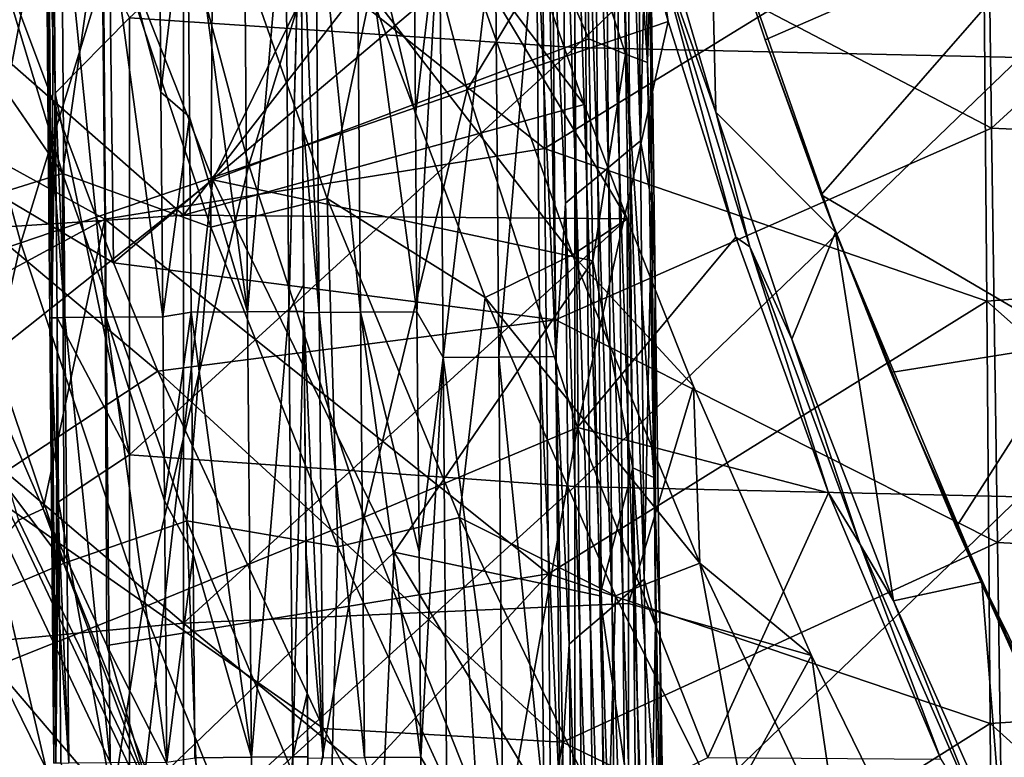
# Model space of a CAD drawing. Units: millimetres. Extents: x -216 to 208, y -459 to 264.
# Drawn here: x -123 to -79, y -312 to -279 of the extents above; entities that cross this region are included whole.
import ezdxf

# ---------------------------------------------------------------- set-up
doc = ezdxf.new("R2010")
doc.units = ezdxf.units.MM
doc.header["$LTSCALE"] = 65.185185
for name, color, linetype in [('1', 7, 'CONTINUOUS'), ('1087', 7, 'CONTINUOUS'), ('1096', 7, 'CONTINUOUS'), ('38', 7, 'CONTINUOUS'), ('472', 7, 'CONTINUOUS'), ('474', 7, 'CONTINUOUS'), ('514', 7, 'CONTINUOUS'), ('515', 7, 'CONTINUOUS'), ('585', 7, 'CONTINUOUS'), ('609', 7, 'CONTINUOUS'), ('654', 7, 'CONTINUOUS'), ('662', 7, 'CONTINUOUS'), ('663', 7, 'CONTINUOUS'), ('717', 7, 'CONTINUOUS'), ('719', 7, 'CONTINUOUS'), ('948', 7, 'CONTINUOUS'), ('952', 7, 'CONTINUOUS'), ('961', 7, 'CONTINUOUS'), ('962', 7, 'CONTINUOUS'), ('963', 7, 'CONTINUOUS'), ('964', 7, 'CONTINUOUS'), ('965', 7, 'CONTINUOUS'), ('966', 7, 'CONTINUOUS'), ('969', 7, 'CONTINUOUS'), ('970', 7, 'CONTINUOUS'), ('971', 7, 'CONTINUOUS')]:
    doc.layers.add(name, color=color, linetype=linetype)

msp = doc.modelspace()

# ---------------------------------------------------------------- linework, layer by layer
at = {"layer": '1', "linetype": 'Continuous'}
for points in [[(-99.32, -284.897, 442.608), (-99.491, -265.763, 441.402), (-119.268, -269.064, 443.331), (-99.32, -284.897, 442.608)], [(-99.32, -284.897, 442.608), (-79.586, -272.77, 440.492), (-99.491, -265.763, 441.402), (-99.32, -284.897, 442.608)], [(-129.618, -282.284, 444.745), (-119.268, -269.064, 443.331), (-133.016, -272.708, 444.804), (-129.618, -282.284, 444.745)], [(-119.091, -288.072, 444.117), (-119.268, -269.064, 443.331), (-129.618, -282.284, 444.745), (-119.091, -288.072, 444.117)], [(-119.091, -288.072, 444.117), (-99.32, -284.897, 442.608), (-119.268, -269.064, 443.331), (-119.091, -288.072, 444.117)], [(-59.598, -290.237, 441.104), (-59.723, -271.016, 439.277), (-79.586, -272.77, 440.492), (-59.598, -290.237, 441.104)], [(-79.432, -291.76, 442.032), (-79.586, -272.77, 440.492), (-99.32, -284.897, 442.608), (-79.432, -291.76, 442.032)], [(-79.432, -291.76, 442.032), (-59.598, -290.237, 441.104), (-79.586, -272.77, 440.492), (-79.432, -291.76, 442.032)], [(-125.896, -291.753, 444.742), (-119.091, -288.072, 444.117), (-129.618, -282.284, 444.745), (-125.896, -291.753, 444.742)], [(-99.143, -304.022, 443.778), (-99.32, -284.897, 442.608), (-119.091, -288.072, 444.117), (-99.143, -304.022, 443.778)], [(-99.143, -304.022, 443.778), (-79.432, -291.76, 442.032), (-99.32, -284.897, 442.608), (-99.143, -304.022, 443.778)], [(-121.859, -301.095, 444.794), (-119.091, -288.072, 444.117), (-125.896, -291.753, 444.742), (-121.859, -301.095, 444.794)], [(-119, -307.236, 444.856), (-119.091, -288.072, 444.117), (-121.859, -301.095, 444.794), (-119, -307.236, 444.856)], [(-119, -307.236, 444.856), (-99.143, -304.022, 443.778), (-119.091, -288.072, 444.117), (-119, -307.236, 444.856)], [(-59.47, -309.439, 442.86), (-59.598, -290.237, 441.104), (-79.432, -291.76, 442.032), (-59.47, -309.439, 442.86)], [(-79.276, -310.741, 443.492), (-79.432, -291.76, 442.032), (-99.143, -304.022, 443.778), (-79.276, -310.741, 443.492)], [(-79.276, -310.741, 443.492), (-59.47, -309.439, 442.86), (-79.432, -291.76, 442.032), (-79.276, -310.741, 443.492)], [(-113.018, -319.029, 445.033), (-99.143, -304.022, 443.778), (-119, -307.236, 444.856), (-113.018, -319.029, 445.033)], [(-98.97, -323.153, 444.793), (-99.143, -304.022, 443.778), (-113.018, -319.029, 445.033), (-98.97, -323.153, 444.793)], [(-98.97, -323.153, 444.793), (-79.276, -310.741, 443.492), (-99.143, -304.022, 443.778), (-98.97, -323.153, 444.793)], [(-59.347, -328.643, 444.396), (-59.47, -309.439, 442.86), (-79.276, -310.741, 443.492), (-59.347, -328.643, 444.396)], [(-79.127, -329.728, 444.74), (-79.276, -310.741, 443.492), (-98.97, -323.153, 444.793), (-79.127, -329.728, 444.74)], [(-79.127, -329.728, 444.74), (-59.347, -328.643, 444.396), (-79.276, -310.741, 443.492), (-79.127, -329.728, 444.74)]]:
    msp.add_3dface(points, dxfattribs=at)
at = {"layer": '1087', "linetype": 'Continuous'}
for points in [[(-95.678, -280.664, 250.062), (-97.407, -275.241, 250.259), (-95.972, -261.93, 246.563), (-95.678, -280.664, 250.062)], [(-94.687, -281.03, 248.271), (-95.972, -261.93, 246.563), (-94.945, -262.221, 244.779), (-94.687, -281.03, 248.271)], [(-95.678, -280.664, 250.062), (-95.972, -261.93, 246.563), (-94.687, -281.03, 248.271), (-95.678, -280.664, 250.062)], [(-94.542, -276.128, 245.658), (-94.687, -281.03, 248.271), (-94.945, -262.221, 244.779), (-94.542, -276.128, 245.658)], [(-97.323, -279.969, 251.22), (-97.407, -275.241, 250.259), (-95.678, -280.664, 250.062), (-97.323, -279.969, 251.22)], [(-94.542, -276.128, 245.658), (-94.346, -290.964, 248.876), (-94.687, -281.03, 248.271), (-94.542, -276.128, 245.658)], [(-97.139, -289.946, 253.41), (-97.323, -279.969, 251.22), (-95.678, -280.664, 250.062), (-97.139, -289.946, 253.41)], [(-95.351, -299.253, 254.294), (-97.139, -289.946, 253.41), (-95.678, -280.664, 250.062), (-95.351, -299.253, 254.294)], [(-94.399, -299.692, 252.5), (-95.678, -280.664, 250.062), (-94.687, -281.03, 248.271), (-94.399, -299.692, 252.5)], [(-95.351, -299.253, 254.294), (-95.678, -280.664, 250.062), (-94.399, -299.692, 252.5), (-95.351, -299.253, 254.294)], [(-94.346, -290.964, 248.876), (-94.399, -299.692, 252.5), (-94.687, -281.03, 248.271), (-94.346, -290.964, 248.876)], [(-96.835, -305.001, 257.12), (-97.139, -289.946, 253.41), (-95.351, -299.253, 254.294), (-96.835, -305.001, 257.12)], [(-94.346, -290.964, 248.876), (-94.125, -306.145, 252.663), (-94.399, -299.692, 252.5), (-94.346, -290.964, 248.876)], [(-94.981, -317.67, 259.221), (-96.835, -305.001, 257.12), (-95.351, -299.253, 254.294), (-94.981, -317.67, 259.221)], [(-94.077, -318.186, 257.421), (-95.351, -299.253, 254.294), (-94.399, -299.692, 252.5), (-94.077, -318.186, 257.421)], [(-94.981, -317.67, 259.221), (-95.351, -299.253, 254.294), (-94.077, -318.186, 257.421), (-94.981, -317.67, 259.221)], [(-94.125, -306.145, 252.663), (-94.077, -318.186, 257.421), (-94.399, -299.692, 252.5), (-94.125, -306.145, 252.663)], [(-96.515, -318.99, 261.017), (-96.835, -305.001, 257.12), (-94.981, -317.67, 259.221), (-96.515, -318.99, 261.017)], [(-94.125, -306.145, 252.663), (-93.871, -321.997, 257.175), (-94.077, -318.186, 257.421), (-94.125, -306.145, 252.663)]]:
    msp.add_3dface(points, dxfattribs=at)
at = {"layer": '1096', "linetype": 'Continuous'}
for points in [[(-121.64, -282.415, 0.325), (-121.716, -272.492, 0.325), (-121.621, -272.491, 0.095), (-121.64, -282.415, 0.325)], [(-121.558, -292.511, 0.325), (-121.64, -282.415, 0.325), (-121.621, -272.491, 0.095), (-121.558, -292.511, 0.325)], [(-121.621, -272.491, 0.095), (-121.391, -272.489), (-121.463, -292.51, 0.095), (-121.621, -272.491, 0.095)], [(-121.558, -292.511, 0.325), (-121.621, -272.491, 0.095), (-121.463, -292.51, 0.095), (-121.558, -292.511, 0.325)], [(-121.391, -272.489), (-121.315, -282.413), (-121.463, -292.51, 0.095), (-121.391, -272.489)], [(-121.315, -282.413), (-121.233, -292.509), (-121.463, -292.51, 0.095), (-121.315, -282.413)], [(-121.488, -300.778, 0.325), (-121.558, -292.511, 0.325), (-121.463, -292.51, 0.095), (-121.488, -300.778, 0.325)], [(-121.384, -312.531, 0.325), (-121.488, -300.778, 0.325), (-121.463, -292.51, 0.095), (-121.384, -312.531, 0.325)], [(-121.463, -292.51, 0.095), (-121.233, -292.509), (-121.289, -312.53, 0.095), (-121.463, -292.51, 0.095)], [(-121.384, -312.531, 0.325), (-121.463, -292.51, 0.095), (-121.289, -312.53, 0.095), (-121.384, -312.531, 0.325)], [(-121.233, -292.509), (-121.163, -300.775), (-121.289, -312.53, 0.095), (-121.233, -292.509)], [(-121.163, -300.775), (-121.059, -312.528), (-121.289, -312.53, 0.095), (-121.163, -300.775)]]:
    msp.add_3dface(points, dxfattribs=at)
at = {"layer": '38', "linetype": 'Continuous'}
for points in [[(-115.554, -269.554, 390.035), (-135.574, -270.289, 390.035), (-115.554, -287.892, 390.035), (-115.554, -269.554, 390.035)], [(-115.554, -269.554, 390.035), (-115.554, -287.892, 390.035), (-101.92, -270.342, 390.035), (-115.554, -269.554, 390.035)], [(-135.574, -270.289, 390.035), (-135.574, -289.21, 390.035), (-115.554, -287.892, 390.035), (-135.574, -270.289, 390.035)], [(-101.92, -270.342, 390.035), (-115.554, -287.892, 390.035), (-97.537, -282.921, 390.035), (-101.92, -270.342, 390.035)], [(-91.872, -272.527, 390.035), (-89.396, -280.013, 390.035), (-75.514, -273.972, 390.035), (-91.872, -272.527, 390.035)], [(-89.396, -280.013, 390.035), (-86.879, -286.976, 390.035), (-75.514, -273.972, 390.035), (-89.396, -280.013, 390.035)], [(-75.514, -273.972, 390.035), (-86.879, -286.976, 390.035), (-75.514, -293.651, 390.035), (-75.514, -273.972, 390.035)], [(-97.537, -282.921, 390.035), (-115.554, -287.892, 390.035), (-95.601, -288.062, 390.035), (-97.537, -282.921, 390.035)], [(-75.514, -293.651, 390.035), (-86.879, -286.976, 390.035), (-83.741, -294.976, 390.035), (-75.514, -293.651, 390.035)], [(-115.554, -287.892, 390.035), (-135.574, -289.21, 390.035), (-115.554, -306.23, 390.035), (-115.554, -287.892, 390.035)], [(-115.554, -287.892, 390.035), (-115.554, -306.23, 390.035), (-95.601, -288.062, 390.035), (-115.554, -287.892, 390.035)], [(-95.601, -288.062, 390.035), (-115.554, -306.23, 390.035), (-95.534, -305.345, 390.035), (-95.601, -288.062, 390.035)], [(-95.601, -288.062, 390.035), (-95.534, -305.345, 390.035), (-92.609, -295.583, 390.035), (-95.601, -288.062, 390.035)], [(-135.574, -289.21, 390.035), (-135.574, -308.131, 390.035), (-115.554, -306.23, 390.035), (-135.574, -289.21, 390.035)], [(-80.799, -301.928, 390.035), (-75.514, -293.651, 390.035), (-83.741, -294.976, 390.035), (-80.799, -301.928, 390.035)], [(-78.071, -307.973, 390.035), (-75.514, -293.651, 390.035), (-80.799, -301.928, 390.035), (-78.071, -307.973, 390.035)], [(-92.609, -295.583, 390.035), (-95.534, -305.345, 390.035), (-87.307, -307.697, 390.035), (-92.609, -295.583, 390.035)], [(-95.534, -305.345, 390.035), (-115.554, -306.23, 390.035), (-95.534, -322.624, 390.035), (-95.534, -305.345, 390.035)], [(-95.534, -305.345, 390.035), (-95.534, -322.624, 390.035), (-87.307, -307.697, 390.035), (-95.534, -305.345, 390.035)], [(-115.554, -306.23, 390.035), (-135.574, -308.131, 390.035), (-115.554, -324.568, 390.035), (-115.554, -306.23, 390.035)], [(-115.554, -306.23, 390.035), (-115.554, -324.568, 390.035), (-95.534, -322.624, 390.035), (-115.554, -306.23, 390.035)], [(-87.307, -307.697, 390.035), (-95.534, -322.624, 390.035), (-82.106, -318.303, 390.035), (-87.307, -307.697, 390.035)], [(-135.574, -308.131, 390.035), (-135.574, -327.052, 390.035), (-115.554, -324.568, 390.035), (-135.574, -308.131, 390.035)]]:
    msp.add_3dface(points, dxfattribs=at)
at = {"layer": '472', "linetype": 'Continuous'}
for points in [[(-125.79, -270.182, 402.642), (-120.995, -286.02, 403.498), (-130.888, -271.624, 404.201), (-125.79, -270.182, 402.642)], [(-125.79, -270.182, 402.642), (-119.252, -273.803, 401.017), (-120.995, -286.02, 403.498), (-125.79, -270.182, 402.642)], [(-101.92, -270.342, 390.035), (-97.537, -282.921, 390.035), (-103.071, -275.555, 392.995), (-101.92, -270.342, 390.035)], [(-120.995, -286.02, 403.498), (-126.265, -287.675, 404.896), (-130.888, -271.624, 404.201), (-120.995, -286.02, 403.498)], [(-114.315, -288.433, 402.01), (-119.252, -273.803, 401.017), (-114.224, -272.519, 398.725), (-114.315, -288.433, 402.01)], [(-109.086, -287.145, 399.804), (-114.315, -288.433, 402.01), (-114.224, -272.519, 398.725), (-109.086, -287.145, 399.804)], [(-107.136, -277.909, 396.418), (-109.086, -287.145, 399.804), (-114.224, -272.519, 398.725), (-107.136, -277.909, 396.418)], [(-119.252, -273.803, 401.017), (-114.315, -288.433, 402.01), (-120.995, -286.02, 403.498), (-119.252, -273.803, 401.017)], [(-103.071, -275.555, 392.995), (-98.054, -289.678, 393.657), (-107.136, -277.909, 396.418), (-103.071, -275.555, 392.995)], [(-97.537, -282.921, 390.035), (-95.601, -288.062, 390.035), (-103.071, -275.555, 392.995), (-97.537, -282.921, 390.035)], [(-103.071, -275.555, 392.995), (-95.601, -288.062, 390.035), (-98.054, -289.678, 393.657), (-103.071, -275.555, 392.995)], [(-107.136, -277.909, 396.418), (-101.978, -291.597, 397.313), (-109.086, -287.145, 399.804), (-107.136, -277.909, 396.418)], [(-107.136, -277.909, 396.418), (-98.054, -289.678, 393.657), (-101.978, -291.597, 397.313), (-107.136, -277.909, 396.418)], [(-120.995, -286.02, 403.498), (-120.907, -303.54, 405.638), (-126.265, -287.675, 404.896), (-120.995, -286.02, 403.498)], [(-120.995, -286.02, 403.498), (-114.315, -288.433, 402.01), (-115.399, -301.642, 404.411), (-120.995, -286.02, 403.498)], [(-120.995, -286.02, 403.498), (-115.399, -301.642, 404.411), (-120.907, -303.54, 405.638), (-120.995, -286.02, 403.498)], [(-108.613, -302.809, 403.054), (-114.315, -288.433, 402.01), (-109.086, -287.145, 399.804), (-108.613, -302.809, 403.054)], [(-101.978, -291.597, 397.313), (-103.137, -301.492, 400.913), (-109.086, -287.145, 399.804), (-101.978, -291.597, 397.313)], [(-103.137, -301.492, 400.913), (-108.613, -302.809, 403.054), (-109.086, -287.145, 399.804), (-103.137, -301.492, 400.913)], [(-120.907, -303.54, 405.638), (-131.413, -289.595, 405.88), (-126.265, -287.675, 404.896), (-120.907, -303.54, 405.638)], [(-95.601, -288.062, 390.035), (-92.609, -295.583, 390.035), (-98.054, -289.678, 393.657), (-95.601, -288.062, 390.035)], [(-114.315, -288.433, 402.01), (-108.613, -302.809, 403.054), (-115.399, -301.642, 404.411), (-114.315, -288.433, 402.01)], [(-126.12, -305.755, 406.523), (-131.413, -289.595, 405.88), (-120.907, -303.54, 405.638), (-126.12, -305.755, 406.523)], [(-98.054, -289.678, 393.657), (-92.338, -303.54, 394.269), (-101.978, -291.597, 397.313), (-98.054, -289.678, 393.657)], [(-98.054, -289.678, 393.657), (-92.609, -295.583, 390.035), (-92.338, -303.54, 394.269), (-98.054, -289.678, 393.657)], [(-101.978, -291.597, 397.313), (-96.128, -305.01, 398.181), (-103.137, -301.492, 400.913), (-101.978, -291.597, 397.313)], [(-101.978, -291.597, 397.313), (-92.338, -303.54, 394.269), (-96.128, -305.01, 398.181), (-101.978, -291.597, 397.313)], [(-92.609, -295.583, 390.035), (-87.307, -307.697, 390.035), (-92.338, -303.54, 394.269), (-92.609, -295.583, 390.035)], [(-115.399, -301.642, 404.411), (-114.745, -319.072, 406.439), (-120.907, -303.54, 405.638), (-115.399, -301.642, 404.411)], [(-115.399, -301.642, 404.411), (-108.613, -302.809, 403.054), (-108.977, -316.905, 405.38), (-115.399, -301.642, 404.411)], [(-115.399, -301.642, 404.411), (-108.977, -316.905, 405.38), (-114.745, -319.072, 406.439), (-115.399, -301.642, 404.411)], [(-102.173, -316.828, 404.12), (-108.613, -302.809, 403.054), (-103.137, -301.492, 400.913), (-102.173, -316.828, 404.12)], [(-96.128, -305.01, 398.181), (-96.441, -315.468, 401.999), (-103.137, -301.492, 400.913), (-96.128, -305.01, 398.181)], [(-96.441, -315.468, 401.999), (-102.173, -316.828, 404.12), (-103.137, -301.492, 400.913), (-96.441, -315.468, 401.999)], [(-108.613, -302.809, 403.054), (-102.173, -316.828, 404.12), (-108.977, -316.905, 405.38), (-108.613, -302.809, 403.054)], [(-114.745, -319.072, 406.439), (-126.12, -305.755, 406.523), (-120.907, -303.54, 405.638), (-114.745, -319.072, 406.439)], [(-96.128, -305.01, 398.181), (-92.338, -303.54, 394.269), (-89.644, -318.062, 398.985), (-96.128, -305.01, 398.181)], [(-92.338, -303.54, 394.269), (-87.307, -307.697, 390.035), (-85.954, -317.006, 394.82), (-92.338, -303.54, 394.269)], [(-92.338, -303.54, 394.269), (-85.954, -317.006, 394.82), (-89.644, -318.062, 398.985), (-92.338, -303.54, 394.269)], [(-96.128, -305.01, 398.181), (-89.644, -318.062, 398.985), (-96.441, -315.468, 401.999), (-96.128, -305.01, 398.181)], [(-126.12, -305.755, 406.523), (-120.02, -321.595, 407.222), (-131.088, -308.103, 406.853), (-126.12, -305.755, 406.523)], [(-120.02, -321.595, 407.222), (-126.12, -305.755, 406.523), (-114.745, -319.072, 406.439), (-120.02, -321.595, 407.222)], [(-120.02, -321.595, 407.222), (-124.9, -324.194, 407.488), (-131.088, -308.103, 406.853), (-120.02, -321.595, 407.222)], [(-87.307, -307.697, 390.035), (-82.106, -318.303, 390.035), (-85.954, -317.006, 394.82), (-87.307, -307.697, 390.035)]]:
    msp.add_3dface(points, dxfattribs=at)
at = {"layer": '474', "linetype": 'Continuous'}
for points in [[(-112.612, -285.651, 412.275), (-106.843, -266.913, 405.807), (-116.863, -269.632, 410.83), (-112.612, -285.651, 412.275)], [(-102.794, -282.262, 407.779), (-106.843, -266.913, 405.807), (-112.612, -285.651, 412.275), (-102.794, -282.262, 407.779)], [(-102.794, -282.262, 407.779), (-96.012, -270.977, 400.956), (-106.843, -266.913, 405.807), (-102.794, -282.262, 407.779)], [(-122.861, -289.134, 415.608), (-116.863, -269.632, 410.83), (-127.396, -272.487, 414.658), (-122.861, -289.134, 415.608)], [(-112.612, -285.651, 412.275), (-116.863, -269.632, 410.83), (-122.861, -289.134, 415.608), (-112.612, -285.651, 412.275)], [(-93.748, -279.197, 402.276), (-96.012, -270.977, 400.956), (-102.794, -282.262, 407.779), (-93.748, -279.197, 402.276)], [(-122.861, -289.134, 415.608), (-127.396, -272.487, 414.658), (-133.35, -292.653, 417.704), (-122.861, -289.134, 415.608)], [(-97.837, -297.444, 409.616), (-93.748, -279.197, 402.276), (-102.794, -282.262, 407.779), (-97.837, -297.444, 409.616)], [(-90.707, -288.892, 403.743), (-93.748, -279.197, 402.276), (-97.837, -297.444, 409.616), (-90.707, -288.892, 403.743)], [(-107.431, -301.468, 413.649), (-102.794, -282.262, 407.779), (-112.612, -285.651, 412.275), (-107.431, -301.468, 413.649)], [(-97.837, -297.444, 409.616), (-102.794, -282.262, 407.779), (-107.431, -301.468, 413.649), (-97.837, -297.444, 409.616)], [(-117.379, -305.532, 416.53), (-112.612, -285.651, 412.275), (-122.861, -289.134, 415.608), (-117.379, -305.532, 416.53)], [(-107.431, -301.468, 413.649), (-112.612, -285.651, 412.275), (-117.379, -305.532, 416.53), (-107.431, -301.468, 413.649)], [(-86.544, -300.383, 405.348), (-90.707, -288.892, 403.743), (-97.837, -297.444, 409.616), (-86.544, -300.383, 405.348)], [(-127.466, -309.565, 418.232), (-122.861, -289.134, 415.608), (-133.35, -292.653, 417.704), (-127.466, -309.565, 418.232)], [(-117.379, -305.532, 416.53), (-122.861, -289.134, 415.608), (-127.466, -309.565, 418.232), (-117.379, -305.532, 416.53)], [(-101.3, -316.92, 414.954), (-97.837, -297.444, 409.616), (-107.431, -301.468, 413.649), (-101.3, -316.92, 414.954)], [(-91.971, -312.268, 411.284), (-97.837, -297.444, 409.616), (-101.3, -316.92, 414.954), (-91.971, -312.268, 411.284)], [(-91.971, -312.268, 411.284), (-86.544, -300.383, 405.348), (-97.837, -297.444, 409.616), (-91.971, -312.268, 411.284)], [(-81.499, -312.347, 406.846), (-86.544, -300.383, 405.348), (-91.971, -312.268, 411.284), (-81.499, -312.347, 406.846)], [(-110.919, -321.568, 417.45), (-107.431, -301.468, 413.649), (-117.379, -305.532, 416.53), (-110.919, -321.568, 417.45)], [(-101.3, -316.92, 414.954), (-107.431, -301.468, 413.649), (-110.919, -321.568, 417.45), (-101.3, -316.92, 414.954)], [(-120.585, -326.12, 418.788), (-117.379, -305.532, 416.53), (-127.466, -309.565, 418.232), (-120.585, -326.12, 418.788)], [(-110.919, -321.568, 417.45), (-117.379, -305.532, 416.53), (-120.585, -326.12, 418.788), (-110.919, -321.568, 417.45)], [(-120.585, -326.12, 418.788), (-127.466, -309.565, 418.232), (-136.408, -316.83, 418.797), (-120.585, -326.12, 418.788)]]:
    msp.add_3dface(points, dxfattribs=at)
at = {"layer": '514', "linetype": 'Continuous'}
for points in [[(-89.396, -280.013, 390.035), (-91.872, -272.527, 390.035), (-86.237, -288.664, 390.453), (-89.396, -280.013, 390.035)], [(-86.879, -286.976, 390.035), (-89.396, -280.013, 390.035), (-86.237, -288.664, 390.453), (-86.879, -286.976, 390.035)], [(-82.678, -297.486, 390.292), (-86.879, -286.976, 390.035), (-86.237, -288.664, 390.453), (-82.678, -297.486, 390.292)], [(-79.649, -304.378, 390.828), (-82.678, -297.486, 390.292), (-86.237, -288.664, 390.453), (-79.649, -304.378, 390.828)], [(-78.597, -306.657, 390.505), (-82.678, -297.486, 390.292), (-79.649, -304.378, 390.828), (-78.597, -306.657, 390.505)], [(-72.33, -319.209, 391.158), (-78.597, -306.657, 390.505), (-79.649, -304.378, 390.828), (-72.33, -319.209, 391.158)]]:
    msp.add_3dface(points, dxfattribs=at)
at = {"layer": '515', "linetype": 'Continuous'}
for points in [[(-91.61, -283.272, 401.763), (-91.872, -272.527, 390.035), (-94.165, -274.6, 400.405), (-91.61, -283.272, 401.763)], [(-86.237, -288.664, 390.453), (-91.872, -272.527, 390.035), (-91.61, -283.272, 401.763), (-86.237, -288.664, 390.453)], [(-88.189, -293.468, 403.261), (-86.237, -288.664, 390.453), (-91.61, -283.272, 401.763), (-88.189, -293.468, 403.261)], [(-83.63, -305.235, 404.842), (-86.237, -288.664, 390.453), (-88.189, -293.468, 403.261), (-83.63, -305.235, 404.842)], [(-79.649, -304.378, 390.828), (-86.237, -288.664, 390.453), (-83.63, -305.235, 404.842), (-79.649, -304.378, 390.828)], [(-78.712, -316.229, 406.157), (-79.649, -304.378, 390.828), (-83.63, -305.235, 404.842), (-78.712, -316.229, 406.157)], [(-72.33, -319.209, 391.158), (-79.649, -304.378, 390.828), (-78.712, -316.229, 406.157), (-72.33, -319.209, 391.158)]]:
    msp.add_3dface(points, dxfattribs=at)
at = {"layer": '585', "linetype": 'Continuous'}
for points in [[(-83.741, -294.976, 390.035), (-86.879, -286.976, 390.035), (-82.678, -297.486, 390.292), (-83.741, -294.976, 390.035)], [(-80.799, -301.928, 390.035), (-83.741, -294.976, 390.035), (-82.678, -297.486, 390.292), (-80.799, -301.928, 390.035)], [(-80.799, -301.928, 390.035), (-82.678, -297.486, 390.292), (-78.597, -306.657, 390.505), (-80.799, -301.928, 390.035)], [(-78.071, -307.973, 390.035), (-80.799, -301.928, 390.035), (-78.597, -306.657, 390.505), (-78.071, -307.973, 390.035)]]:
    msp.add_3dface(points, dxfattribs=at)
at = {"layer": '609', "linetype": 'Continuous'}
for points in [[(-96.012, -270.977, 400.956), (-93.748, -279.197, 402.276), (-94.284, -275.712, 401.353), (-96.012, -270.977, 400.956)], [(-91.61, -283.272, 401.763), (-94.165, -274.6, 400.405), (-94.284, -275.712, 401.353), (-91.61, -283.272, 401.763)], [(-93.748, -279.197, 402.276), (-90.707, -288.892, 403.743), (-94.284, -275.712, 401.353), (-93.748, -279.197, 402.276)], [(-94.284, -275.712, 401.353), (-90.707, -288.892, 403.743), (-90.079, -289.317, 403.429), (-94.284, -275.712, 401.353)], [(-91.61, -283.272, 401.763), (-94.284, -275.712, 401.353), (-90.079, -289.317, 403.429), (-91.61, -283.272, 401.763)], [(-88.189, -293.468, 403.261), (-91.61, -283.272, 401.763), (-90.079, -289.317, 403.429), (-88.189, -293.468, 403.261)], [(-90.707, -288.892, 403.743), (-86.544, -300.383, 405.348), (-90.079, -289.317, 403.429), (-90.707, -288.892, 403.743)], [(-90.079, -289.317, 403.429), (-86.544, -300.383, 405.348), (-85.124, -302.699, 405.276), (-90.079, -289.317, 403.429)], [(-88.189, -293.468, 403.261), (-90.079, -289.317, 403.429), (-85.124, -302.699, 405.276), (-88.189, -293.468, 403.261)], [(-83.63, -305.235, 404.842), (-88.189, -293.468, 403.261), (-85.124, -302.699, 405.276), (-83.63, -305.235, 404.842)], [(-86.544, -300.383, 405.348), (-81.499, -312.347, 406.846), (-85.124, -302.699, 405.276), (-86.544, -300.383, 405.348)], [(-85.124, -302.699, 405.276), (-81.499, -312.347, 406.846), (-79.384, -315.796, 406.868), (-85.124, -302.699, 405.276)], [(-83.63, -305.235, 404.842), (-85.124, -302.699, 405.276), (-79.384, -315.796, 406.868), (-83.63, -305.235, 404.842)], [(-78.712, -316.229, 406.157), (-83.63, -305.235, 404.842), (-79.384, -315.796, 406.868), (-78.712, -316.229, 406.157)]]:
    msp.add_3dface(points, dxfattribs=at)
at = {"layer": '654', "linetype": 'Continuous'}
msp.add_3dface([(-117.101, -313.749, 444.716), (-122.965, -301.601, 444.574), (-141.896, -323.652, 432.722), (-117.101, -313.749, 444.716)], dxfattribs=at)
at = {"layer": '662', "linetype": 'Continuous'}
msp.add_3dface([(-121.724, -312.777, 434.659), (-133.986, -322.968, 427.721), (-127.541, -300.954, 434.424), (-121.724, -312.777, 434.659)], dxfattribs=at)
at = {"layer": '663', "linetype": 'Continuous'}
for points in [[(-79.47, -265.281, 432.22), (-79.212, -283.983, 433.733), (-99.144, -273.554, 434.212), (-79.47, -265.281, 432.22)], [(-79.212, -283.983, 433.733), (-79.47, -265.281, 432.22), (-59.621, -266.03, 431.141), (-79.212, -283.983, 433.733)], [(-59.417, -284.883, 432.927), (-79.212, -283.983, 433.733), (-59.621, -266.03, 431.141), (-59.417, -284.883, 432.927)], [(-118.936, -271.034, 435.724), (-118.7, -290.046, 436.527), (-123.104, -278.282, 436.394), (-118.936, -271.034, 435.724)], [(-118.936, -271.034, 435.724), (-99.144, -273.554, 434.212), (-118.7, -290.046, 436.527), (-118.936, -271.034, 435.724)], [(-99.144, -273.554, 434.212), (-98.827, -292.599, 435.42), (-118.7, -290.046, 436.527), (-99.144, -273.554, 434.212)], [(-99.144, -273.554, 434.212), (-79.212, -283.983, 433.733), (-98.827, -292.599, 435.42), (-99.144, -273.554, 434.212)], [(-79.212, -283.983, 433.733), (-78.946, -302.616, 435.222), (-98.827, -292.599, 435.42), (-79.212, -283.983, 433.733)], [(-78.946, -302.616, 435.222), (-79.212, -283.983, 433.733), (-59.417, -284.883, 432.927), (-78.946, -302.616, 435.222)], [(-59.207, -303.653, 434.685), (-78.946, -302.616, 435.222), (-59.417, -284.883, 432.927), (-59.207, -303.653, 434.685)], [(-118.7, -290.046, 436.527), (-98.827, -292.599, 435.42), (-116.694, -294.909, 436.602), (-118.7, -290.046, 436.527)], [(-98.827, -292.599, 435.42), (-98.508, -311.593, 436.547), (-116.694, -294.909, 436.602), (-98.827, -292.599, 435.42)], [(-98.827, -292.599, 435.42), (-78.946, -302.616, 435.222), (-98.508, -311.593, 436.547), (-98.827, -292.599, 435.42)], [(-116.694, -294.909, 436.602), (-98.508, -311.593, 436.547), (-109.254, -310.977, 436.934), (-116.694, -294.909, 436.602)], [(-78.946, -302.616, 435.222), (-78.685, -321.196, 436.565), (-98.508, -311.593, 436.547), (-78.946, -302.616, 435.222)], [(-78.685, -321.196, 436.565), (-78.946, -302.616, 435.222), (-59.207, -303.653, 434.685), (-78.685, -321.196, 436.565)], [(-59.002, -322.36, 436.277), (-78.685, -321.196, 436.565), (-59.207, -303.653, 434.685), (-59.002, -322.36, 436.277)], [(-109.254, -310.977, 436.934), (-98.508, -311.593, 436.547), (-100.933, -326.246, 437.35), (-109.254, -310.977, 436.934)], [(-98.508, -311.593, 436.547), (-98.245, -330.71, 437.483), (-100.933, -326.246, 437.35), (-98.508, -311.593, 436.547)], [(-98.508, -311.593, 436.547), (-78.685, -321.196, 436.565), (-98.245, -330.71, 437.483), (-98.508, -311.593, 436.547)]]:
    msp.add_3dface(points, dxfattribs=at)
at = {"layer": '717', "linetype": 'Continuous'}
for points in [[(-121.859, -301.095, 444.794), (-125.896, -291.753, 444.742), (-122.965, -301.601, 444.574), (-121.859, -301.095, 444.794)], [(-121.859, -301.095, 444.794), (-122.965, -301.601, 444.574), (-117.101, -313.749, 444.716), (-121.859, -301.095, 444.794)], [(-119, -307.236, 444.856), (-121.859, -301.095, 444.794), (-117.101, -313.749, 444.716), (-119, -307.236, 444.856)], [(-113.018, -319.029, 445.033), (-119, -307.236, 444.856), (-117.101, -313.749, 444.716), (-113.018, -319.029, 445.033)]]:
    msp.add_3dface(points, dxfattribs=at)
at = {"layer": '719', "linetype": 'Continuous'}
for points in [[(-123.104, -278.282, 436.394), (-118.7, -290.046, 436.527), (-131.688, -282.318, 435.508), (-123.104, -278.282, 436.394)], [(-118.7, -290.046, 436.527), (-116.694, -294.909, 436.602), (-131.688, -282.318, 435.508), (-118.7, -290.046, 436.527)], [(-131.688, -282.318, 435.508), (-116.694, -294.909, 436.602), (-124.684, -300.172, 435.543), (-131.688, -282.318, 435.508)], [(-116.694, -294.909, 436.602), (-109.254, -310.977, 436.934), (-124.684, -300.172, 435.543), (-116.694, -294.909, 436.602)], [(-121.724, -312.777, 434.659), (-127.541, -300.954, 434.424), (-124.684, -300.172, 435.543), (-121.724, -312.777, 434.659)], [(-121.724, -312.777, 434.659), (-124.684, -300.172, 435.543), (-116.457, -317.535, 435.735), (-121.724, -312.777, 434.659)], [(-124.684, -300.172, 435.543), (-109.254, -310.977, 436.934), (-116.457, -317.535, 435.735), (-124.684, -300.172, 435.543)], [(-109.254, -310.977, 436.934), (-100.933, -326.246, 437.35), (-116.457, -317.535, 435.735), (-109.254, -310.977, 436.934)]]:
    msp.add_3dface(points, dxfattribs=at)
at = {"layer": '948', "linetype": 'Continuous'}
for points in [[(-94.996, -284.55, 224.232), (-95.144, -264.839, 224.232), (-95.627, -265.225, 204.218), (-94.996, -284.55, 224.232)], [(-94.996, -284.55, 224.232), (-94.634, -268.48, 244.189), (-95.144, -264.839, 224.232), (-94.996, -284.55, 224.232)], [(-95.961, -285.354, 184.204), (-96.109, -265.611, 184.204), (-96.592, -265.996, 164.19), (-95.961, -285.354, 184.204)], [(-95.478, -284.952, 204.218), (-95.627, -265.225, 204.218), (-96.109, -265.611, 184.204), (-95.478, -284.952, 204.218)], [(-95.961, -285.354, 184.204), (-95.478, -284.952, 204.218), (-96.109, -265.611, 184.204), (-95.961, -285.354, 184.204)], [(-95.478, -284.952, 204.218), (-94.996, -284.55, 224.232), (-95.627, -265.225, 204.218), (-95.478, -284.952, 204.218)], [(-96.443, -285.755, 164.19), (-96.592, -265.996, 164.19), (-97.074, -266.382, 144.176), (-96.443, -285.755, 164.19)], [(-96.443, -285.755, 164.19), (-95.961, -285.354, 184.204), (-96.592, -265.996, 164.19), (-96.443, -285.755, 164.19)], [(-96.925, -286.157, 144.175), (-97.074, -266.382, 144.176), (-97.557, -266.767, 124.161), (-96.925, -286.157, 144.175)], [(-96.925, -286.157, 144.175), (-96.443, -285.755, 164.19), (-97.074, -266.382, 144.176), (-96.925, -286.157, 144.175)], [(-97.407, -286.558, 124.161), (-97.557, -266.767, 124.161), (-98.039, -267.153, 104.147), (-97.407, -286.558, 124.161)], [(-97.407, -286.558, 124.161), (-96.925, -286.157, 144.175), (-97.557, -266.767, 124.161), (-97.407, -286.558, 124.161)], [(-97.89, -286.96, 104.147), (-98.039, -267.153, 104.147), (-98.522, -267.538, 84.133), (-97.89, -286.96, 104.147)], [(-97.89, -286.96, 104.147), (-97.407, -286.558, 124.161), (-98.039, -267.153, 104.147), (-97.89, -286.96, 104.147)], [(-98.372, -287.361, 84.133), (-98.522, -267.538, 84.133), (-98.958, -274.237, 64.139), (-98.372, -287.361, 84.133)], [(-98.372, -287.361, 84.133), (-97.89, -286.96, 104.147), (-98.522, -267.538, 84.133), (-98.372, -287.361, 84.133)], [(-94.488, -287.345, 244.246), (-94.634, -268.48, 244.189), (-94.996, -284.55, 224.232), (-94.488, -287.345, 244.246)], [(-94.634, -268.48, 244.189), (-94.488, -287.345, 244.246), (-94.542, -276.128, 245.658), (-94.634, -268.48, 244.189)], [(-98.801, -294.255, 64.139), (-98.372, -287.361, 84.133), (-98.958, -274.237, 64.139), (-98.801, -294.255, 64.139)], [(-94.542, -276.128, 245.658), (-94.488, -287.345, 244.246), (-94.346, -290.964, 248.876), (-94.542, -276.128, 245.658)], [(-94.832, -304.26, 224.232), (-94.996, -284.55, 224.232), (-95.478, -284.952, 204.218), (-94.832, -304.26, 224.232)], [(-94.832, -304.26, 224.232), (-94.488, -287.345, 244.246), (-94.996, -284.55, 224.232), (-94.832, -304.26, 224.232)], [(-95.314, -304.678, 204.218), (-95.478, -284.952, 204.218), (-95.961, -285.354, 184.204), (-95.314, -304.678, 204.218)], [(-95.314, -304.678, 204.218), (-94.832, -304.26, 224.232), (-95.478, -284.952, 204.218), (-95.314, -304.678, 204.218)], [(-95.796, -305.096, 184.204), (-95.961, -285.354, 184.204), (-96.443, -285.755, 164.19), (-95.796, -305.096, 184.204)], [(-95.796, -305.096, 184.204), (-95.314, -304.678, 204.218), (-95.961, -285.354, 184.204), (-95.796, -305.096, 184.204)], [(-96.278, -305.514, 164.19), (-96.443, -285.755, 164.19), (-96.925, -286.157, 144.175), (-96.278, -305.514, 164.19)], [(-96.278, -305.514, 164.19), (-95.796, -305.096, 184.204), (-96.443, -285.755, 164.19), (-96.278, -305.514, 164.19)], [(-96.76, -305.932, 144.175), (-96.925, -286.157, 144.175), (-97.407, -286.558, 124.161), (-96.76, -305.932, 144.175)], [(-96.76, -305.932, 144.175), (-96.278, -305.514, 164.19), (-96.925, -286.157, 144.175), (-96.76, -305.932, 144.175)], [(-97.242, -306.349, 124.161), (-97.407, -286.558, 124.161), (-97.89, -286.96, 104.147), (-97.242, -306.349, 124.161)], [(-97.242, -306.349, 124.161), (-96.76, -305.932, 144.175), (-97.407, -286.558, 124.161), (-97.242, -306.349, 124.161)], [(-97.724, -306.767, 104.147), (-97.89, -286.96, 104.147), (-98.372, -287.361, 84.133), (-97.724, -306.767, 104.147)], [(-97.724, -306.767, 104.147), (-97.242, -306.349, 124.161), (-97.89, -286.96, 104.147), (-97.724, -306.767, 104.147)], [(-98.206, -307.185, 84.133), (-98.372, -287.361, 84.133), (-98.801, -294.255, 64.139), (-98.206, -307.185, 84.133)], [(-98.206, -307.185, 84.133), (-97.724, -306.767, 104.147), (-98.372, -287.361, 84.133), (-98.206, -307.185, 84.133)], [(-94.329, -306.24, 244.246), (-94.488, -287.345, 244.246), (-94.832, -304.26, 224.232), (-94.329, -306.24, 244.246)], [(-94.488, -287.345, 244.246), (-94.329, -306.24, 244.246), (-94.346, -290.964, 248.876), (-94.488, -287.345, 244.246)], [(-94.346, -290.964, 248.876), (-94.329, -306.24, 244.246), (-94.125, -306.145, 252.663), (-94.346, -290.964, 248.876)], [(-98.628, -314.254, 64.139), (-98.206, -307.185, 84.133), (-98.801, -294.255, 64.139), (-98.628, -314.254, 64.139)], [(-94.652, -323.971, 224.232), (-94.832, -304.26, 224.232), (-95.314, -304.678, 204.218), (-94.652, -323.971, 224.232)], [(-94.652, -323.971, 224.232), (-94.329, -306.24, 244.246), (-94.832, -304.26, 224.232), (-94.652, -323.971, 224.232)], [(-95.134, -324.405, 204.218), (-95.314, -304.678, 204.218), (-95.796, -305.096, 184.204), (-95.134, -324.405, 204.218)], [(-95.134, -324.405, 204.218), (-94.652, -323.971, 224.232), (-95.314, -304.678, 204.218), (-95.134, -324.405, 204.218)], [(-95.615, -324.839, 184.204), (-95.796, -305.096, 184.204), (-96.278, -305.514, 164.19), (-95.615, -324.839, 184.204)], [(-95.615, -324.839, 184.204), (-95.134, -324.405, 204.218), (-95.796, -305.096, 184.204), (-95.615, -324.839, 184.204)], [(-96.097, -325.273, 164.19), (-96.278, -305.514, 164.19), (-96.76, -305.932, 144.175), (-96.097, -325.273, 164.19)], [(-96.097, -325.273, 164.19), (-95.615, -324.839, 184.204), (-96.278, -305.514, 164.19), (-96.097, -325.273, 164.19)], [(-97.06, -326.14, 124.161), (-97.242, -306.349, 124.161), (-97.724, -306.767, 104.147), (-97.06, -326.14, 124.161)], [(-96.578, -325.707, 144.175), (-96.76, -305.932, 144.175), (-97.242, -306.349, 124.161), (-96.578, -325.707, 144.175)], [(-97.06, -326.14, 124.161), (-96.578, -325.707, 144.175), (-97.242, -306.349, 124.161), (-97.06, -326.14, 124.161)], [(-96.578, -325.707, 144.175), (-96.097, -325.273, 164.19), (-96.76, -305.932, 144.175), (-96.578, -325.707, 144.175)], [(-94.155, -325.135, 244.246), (-94.329, -306.24, 244.246), (-94.652, -323.971, 224.232), (-94.155, -325.135, 244.246)], [(-94.125, -306.145, 252.663), (-94.329, -306.24, 244.246), (-93.871, -321.997, 257.175), (-94.125, -306.145, 252.663)], [(-94.329, -306.24, 244.246), (-94.155, -325.135, 244.246), (-93.871, -321.997, 257.175), (-94.329, -306.24, 244.246)], [(-97.542, -326.574, 104.147), (-97.724, -306.767, 104.147), (-98.206, -307.185, 84.133), (-97.542, -326.574, 104.147)], [(-97.542, -326.574, 104.147), (-97.06, -326.14, 124.161), (-97.724, -306.767, 104.147), (-97.542, -326.574, 104.147)], [(-98.023, -327.008, 84.133), (-98.206, -307.185, 84.133), (-98.628, -314.254, 64.139), (-98.023, -327.008, 84.133)], [(-98.023, -327.008, 84.133), (-97.542, -326.574, 104.147), (-98.206, -307.185, 84.133), (-98.023, -327.008, 84.133)]]:
    msp.add_3dface(points, dxfattribs=at)
at = {"layer": '952', "linetype": 'Continuous'}
for points in [[(-114.233, -286.309, 262.988), (-121.017, -269.124, 263.693), (-103.873, -265.08, 251.584), (-114.233, -286.309, 262.988)], [(-97.323, -279.969, 251.22), (-114.233, -286.309, 262.988), (-103.873, -265.08, 251.584), (-97.323, -279.969, 251.22)], [(-97.323, -279.969, 251.22), (-103.873, -265.08, 251.584), (-97.407, -275.241, 250.259), (-97.323, -279.969, 251.22)], [(-126.02, -295.66, 275.574), (-133.208, -277.013, 276.591), (-121.017, -269.124, 263.693), (-126.02, -295.66, 275.574)], [(-114.233, -286.309, 262.988), (-126.02, -295.66, 275.574), (-121.017, -269.124, 263.693), (-114.233, -286.309, 262.988)], [(-97.139, -289.946, 253.41), (-114.233, -286.309, 262.988), (-97.323, -279.969, 251.22), (-97.139, -289.946, 253.41)], [(-117.396, -313.92, 274.291), (-126.02, -295.66, 275.574), (-114.233, -286.309, 262.988), (-117.396, -313.92, 274.291)], [(-106.07, -303.039, 262.097), (-117.396, -313.92, 274.291), (-114.233, -286.309, 262.988), (-106.07, -303.039, 262.097)], [(-106.07, -303.039, 262.097), (-114.233, -286.309, 262.988), (-97.139, -289.946, 253.41), (-106.07, -303.039, 262.097)], [(-96.835, -305.001, 257.12), (-106.07, -303.039, 262.097), (-97.139, -289.946, 253.41), (-96.835, -305.001, 257.12)], [(-117.396, -313.92, 274.291), (-126.49, -322.814, 287.44), (-126.02, -295.66, 275.574), (-117.396, -313.92, 274.291)], [(-107.375, -331.507, 272.794), (-117.396, -313.92, 274.291), (-106.07, -303.039, 262.097), (-107.375, -331.507, 272.794)], [(-96.515, -318.99, 261.017), (-107.375, -331.507, 272.794), (-106.07, -303.039, 262.097), (-96.515, -318.99, 261.017)], [(-96.515, -318.99, 261.017), (-106.07, -303.039, 262.097), (-96.835, -305.001, 257.12), (-96.515, -318.99, 261.017)]]:
    msp.add_3dface(points, dxfattribs=at)
at = {"layer": '961', "linetype": 'Continuous'}
for points in [[(-121.64, -282.413, 34.163), (-121.716, -272.485, 34.163), (-121.716, -272.492, 0.325), (-121.64, -282.413, 34.163)], [(-121.64, -282.415, 0.325), (-121.64, -282.413, 34.163), (-121.716, -272.492, 0.325), (-121.64, -282.415, 0.325)], [(-121.558, -292.506, 34.163), (-121.64, -282.413, 34.163), (-121.64, -282.415, 0.325), (-121.558, -292.506, 34.163)], [(-121.558, -292.511, 0.325), (-121.558, -292.506, 34.163), (-121.64, -282.415, 0.325), (-121.558, -292.511, 0.325)], [(-121.488, -300.776, 34.163), (-121.558, -292.506, 34.163), (-121.558, -292.511, 0.325), (-121.488, -300.776, 34.163)], [(-121.488, -300.778, 0.325), (-121.488, -300.776, 34.163), (-121.558, -292.511, 0.325), (-121.488, -300.778, 0.325)], [(-121.384, -312.526, 34.163), (-121.488, -300.776, 34.163), (-121.488, -300.778, 0.325), (-121.384, -312.526, 34.163)], [(-121.384, -312.531, 0.325), (-121.384, -312.526, 34.163), (-121.488, -300.778, 0.325), (-121.384, -312.531, 0.325)]]:
    msp.add_3dface(points, dxfattribs=at)
at = {"layer": '962', "linetype": 'Continuous'}
for points in [[(-110.288, -272.261, 54.093), (-110.286, -272.515, 44.324), (-110.201, -283.445, 54.093), (-110.288, -272.261, 54.093)], [(-110.286, -272.515, 44.324), (-110.14, -291.016, 44.324), (-110.201, -283.445, 54.093), (-110.286, -272.515, 44.324)], [(-110.14, -291.016, 44.324), (-110.13, -292.226, 44.324), (-110.201, -283.445, 54.093), (-110.14, -291.016, 44.324)], [(-110.201, -283.445, 54.093), (-110.13, -292.226, 44.324), (-110.13, -292.281, 54.094), (-110.201, -283.445, 54.093)], [(-110.13, -292.226, 44.324), (-109.982, -309.398, 44.324), (-110.13, -292.281, 54.094), (-110.13, -292.226, 44.324)], [(-110.13, -292.281, 54.094), (-109.982, -309.398, 44.324), (-110.037, -303.105, 54.095), (-110.13, -292.281, 54.094)], [(-109.982, -309.398, 44.324), (-109.956, -312.249, 44.324), (-110.037, -303.105, 54.095), (-109.982, -309.398, 44.324)], [(-110.037, -303.105, 54.095), (-109.956, -312.249, 44.324), (-109.955, -312.302, 54.096), (-110.037, -303.105, 54.095)], [(-109.956, -312.249, 44.324), (-109.811, -327.661, 44.323), (-109.955, -312.302, 54.096), (-109.956, -312.249, 44.324)]]:
    msp.add_3dface(points, dxfattribs=at)
at = {"layer": '963', "linetype": 'Continuous'}
for points in [[(-105.208, -272.222, 59.182), (-105.122, -283.374, 59.182), (-104.031, -274.274, 59.182), (-105.208, -272.222, 59.182)], [(-105.122, -283.374, 59.182), (-105.05, -292.238, 59.182), (-104.031, -274.274, 59.182), (-105.122, -283.374, 59.182)], [(-104.031, -274.274, 59.182), (-105.05, -292.238, 59.182), (-103.876, -294.296, 59.182), (-104.031, -274.274, 59.182)], [(-105.05, -292.238, 59.182), (-104.958, -303.035, 59.182), (-103.876, -294.296, 59.182), (-105.05, -292.238, 59.182)], [(-104.958, -303.035, 59.182), (-104.876, -312.255, 59.182), (-103.876, -294.296, 59.182), (-104.958, -303.035, 59.182)], [(-104.876, -312.255, 59.182), (-103.707, -314.253, 59.182), (-103.876, -294.296, 59.182), (-104.876, -312.255, 59.182)], [(-104.779, -322.696, 59.182), (-103.707, -314.253, 59.182), (-104.876, -312.255, 59.182), (-104.779, -322.696, 59.182)]]:
    msp.add_3dface(points, dxfattribs=at)
at = {"layer": '964', "linetype": 'Continuous'}
for points in [[(-116.637, -272.447, 39.243), (-116.56, -282.373, 39.243), (-115.368, -272.242, 39.243), (-116.637, -272.447, 39.243)], [(-115.368, -272.242, 39.243), (-116.56, -282.373, 39.243), (-115.281, -283.474, 39.243), (-115.368, -272.242, 39.243)], [(-116.56, -282.373, 39.243), (-116.478, -292.464, 39.243), (-115.281, -283.474, 39.243), (-116.56, -282.373, 39.243)], [(-115.281, -283.474, 39.243), (-116.478, -292.464, 39.243), (-115.21, -292.264, 39.243), (-115.281, -283.474, 39.243)], [(-116.478, -292.464, 39.243), (-116.408, -300.732, 39.243), (-115.21, -292.264, 39.243), (-116.478, -292.464, 39.243)], [(-115.21, -292.264, 39.243), (-116.408, -300.732, 39.243), (-115.117, -303.139, 39.243), (-115.21, -292.264, 39.243)], [(-116.408, -300.732, 39.243), (-116.304, -312.48, 39.243), (-115.117, -303.139, 39.243), (-116.408, -300.732, 39.243)], [(-115.117, -303.139, 39.243), (-116.304, -312.48, 39.243), (-115.036, -312.286, 39.243), (-115.117, -303.139, 39.243)]]:
    msp.add_3dface(points, dxfattribs=at)
at = {"layer": '965', "linetype": 'Continuous'}
for points in [[(-97.95, -260.626), (-97.95, -280.357), (-117.97, -279.023), (-97.95, -260.626)], [(-97.95, -260.626), (-77.93, -261.059), (-97.95, -280.357), (-97.95, -260.626)], [(-77.93, -261.059), (-77.93, -280.808), (-97.95, -280.357), (-77.93, -261.059)], [(-121.391, -272.489), (-117.97, -279.023), (-121.315, -282.413), (-121.391, -272.489)], [(-117.97, -279.023), (-117.97, -298.669), (-121.315, -282.413), (-117.97, -279.023)], [(-117.97, -279.023), (-97.95, -280.357), (-117.97, -298.669), (-117.97, -279.023)], [(-97.95, -280.357), (-97.95, -300.088), (-117.97, -298.669), (-97.95, -280.357)], [(-97.95, -280.357), (-77.93, -280.808), (-97.95, -300.088), (-97.95, -280.357)], [(-77.93, -280.808), (-77.93, -300.557), (-97.95, -300.088), (-77.93, -280.808)], [(-121.315, -282.413), (-117.97, -298.669), (-121.233, -292.509), (-121.315, -282.413)], [(-121.233, -292.509), (-117.97, -298.669), (-121.163, -300.775), (-121.233, -292.509)], [(-117.97, -298.669), (-117.97, -318.315), (-121.163, -300.775), (-117.97, -298.669)], [(-117.97, -298.669), (-97.95, -300.088), (-117.97, -318.315), (-117.97, -298.669)], [(-97.95, -300.088), (-97.95, -319.819), (-117.97, -318.315), (-97.95, -300.088)], [(-97.95, -300.088), (-77.93, -300.557), (-97.95, -319.819), (-97.95, -300.088)], [(-77.93, -300.557), (-77.93, -320.306), (-97.95, -319.819), (-77.93, -300.557)], [(-121.163, -300.775), (-117.97, -318.315), (-121.059, -312.528), (-121.163, -300.775)]]:
    msp.add_3dface(points, dxfattribs=at)
at = {"layer": '966', "linetype": 'Continuous'}
for points in [[(-121.036, -272.48, 36.703), (-121.716, -272.485, 34.163), (-120.877, -292.5, 36.703), (-121.036, -272.48, 36.703)], [(-121.716, -272.485, 34.163), (-121.64, -282.413, 34.163), (-120.877, -292.5, 36.703), (-121.716, -272.485, 34.163)], [(-119.177, -272.466, 38.562), (-121.036, -272.48, 36.703), (-119.018, -292.485, 38.562), (-119.177, -272.466, 38.562)], [(-119.018, -292.485, 38.562), (-121.036, -272.48, 36.703), (-120.877, -292.5, 36.703), (-119.018, -292.485, 38.562)], [(-116.56, -282.373, 39.243), (-116.637, -272.447, 39.243), (-119.177, -272.466, 38.562), (-116.56, -282.373, 39.243)], [(-116.478, -292.464, 39.243), (-116.56, -282.373, 39.243), (-119.177, -272.466, 38.562), (-116.478, -292.464, 39.243)], [(-116.478, -292.464, 39.243), (-119.177, -272.466, 38.562), (-119.018, -292.485, 38.562), (-116.478, -292.464, 39.243)], [(-121.64, -282.413, 34.163), (-121.558, -292.506, 34.163), (-120.877, -292.5, 36.703), (-121.64, -282.413, 34.163)], [(-120.877, -292.5, 36.703), (-121.558, -292.506, 34.163), (-120.703, -312.52, 36.703), (-120.877, -292.5, 36.703)], [(-121.558, -292.506, 34.163), (-121.488, -300.776, 34.163), (-120.703, -312.52, 36.703), (-121.558, -292.506, 34.163)], [(-119.018, -292.485, 38.562), (-120.877, -292.5, 36.703), (-118.844, -312.503, 38.562), (-119.018, -292.485, 38.562)], [(-118.844, -312.503, 38.562), (-120.877, -292.5, 36.703), (-120.703, -312.52, 36.703), (-118.844, -312.503, 38.562)], [(-116.408, -300.732, 39.243), (-116.478, -292.464, 39.243), (-119.018, -292.485, 38.562), (-116.408, -300.732, 39.243)], [(-116.304, -312.48, 39.243), (-116.408, -300.732, 39.243), (-119.018, -292.485, 38.562), (-116.304, -312.48, 39.243)], [(-116.304, -312.48, 39.243), (-119.018, -292.485, 38.562), (-118.844, -312.503, 38.562), (-116.304, -312.48, 39.243)], [(-121.488, -300.776, 34.163), (-121.384, -312.526, 34.163), (-120.703, -312.52, 36.703), (-121.488, -300.776, 34.163)]]:
    msp.add_3dface(points, dxfattribs=at)
at = {"layer": '969', "linetype": 'Continuous'}
for points in [[(-112.827, -272.224, 39.925), (-115.368, -272.242, 39.243), (-112.668, -292.244, 39.925), (-112.827, -272.224, 39.925)], [(-115.368, -272.242, 39.243), (-115.281, -283.474, 39.243), (-112.668, -292.244, 39.925), (-115.368, -272.242, 39.243)], [(-110.967, -272.21, 41.786), (-112.827, -272.224, 39.925), (-112.668, -292.244, 39.925), (-110.967, -272.21, 41.786)], [(-110.809, -292.228, 41.787), (-110.967, -272.21, 41.786), (-112.668, -292.244, 39.925), (-110.809, -292.228, 41.787)], [(-110.288, -272.205, 44.324), (-110.967, -272.21, 41.786), (-110.809, -292.228, 41.787), (-110.288, -272.205, 44.324)], [(-110.286, -272.515, 44.324), (-110.288, -272.205, 44.324), (-110.809, -292.228, 41.787), (-110.286, -272.515, 44.324)], [(-110.14, -291.016, 44.324), (-110.286, -272.515, 44.324), (-110.809, -292.228, 41.787), (-110.14, -291.016, 44.324)], [(-115.281, -283.474, 39.243), (-115.21, -292.264, 39.243), (-112.668, -292.244, 39.925), (-115.281, -283.474, 39.243)], [(-110.13, -292.226, 44.324), (-110.14, -291.016, 44.324), (-110.809, -292.228, 41.787), (-110.13, -292.226, 44.324)], [(-112.668, -292.244, 39.925), (-115.21, -292.264, 39.243), (-112.494, -312.264, 39.925), (-112.668, -292.244, 39.925)], [(-115.21, -292.264, 39.243), (-115.117, -303.139, 39.243), (-112.494, -312.264, 39.925), (-115.21, -292.264, 39.243)], [(-110.809, -292.228, 41.787), (-112.668, -292.244, 39.925), (-112.494, -312.264, 39.925), (-110.809, -292.228, 41.787)], [(-110.634, -312.247, 41.788), (-110.809, -292.228, 41.787), (-112.494, -312.264, 39.925), (-110.634, -312.247, 41.788)], [(-110.13, -292.226, 44.324), (-110.809, -292.228, 41.787), (-110.634, -312.247, 41.788), (-110.13, -292.226, 44.324)], [(-109.982, -309.398, 44.324), (-110.13, -292.226, 44.324), (-110.634, -312.247, 41.788), (-109.982, -309.398, 44.324)], [(-115.117, -303.139, 39.243), (-115.036, -312.286, 39.243), (-112.494, -312.264, 39.925), (-115.117, -303.139, 39.243)], [(-109.956, -312.249, 44.324), (-109.982, -309.398, 44.324), (-110.634, -312.247, 41.788), (-109.956, -312.249, 44.324)], [(-112.494, -312.264, 39.925), (-115.036, -312.286, 39.243), (-112.303, -332.284, 39.925), (-112.494, -312.264, 39.925)], [(-110.634, -312.247, 41.788), (-112.494, -312.264, 39.925), (-112.303, -332.284, 39.925), (-110.634, -312.247, 41.788)], [(-110.444, -332.265, 41.789), (-110.634, -312.247, 41.788), (-112.303, -332.284, 39.925), (-110.444, -332.265, 41.789)], [(-109.956, -312.249, 44.324), (-110.634, -312.247, 41.788), (-110.444, -332.265, 41.789), (-109.956, -312.249, 44.324)], [(-109.811, -327.661, 44.323), (-109.956, -312.249, 44.324), (-110.444, -332.265, 41.789), (-109.811, -327.661, 44.323)]]:
    msp.add_3dface(points, dxfattribs=at)
at = {"layer": '970', "linetype": 'Continuous'}
for points in [[(-109.607, -272.256, 56.628), (-110.288, -272.261, 54.093), (-109.449, -292.276, 56.628), (-109.607, -272.256, 56.628)], [(-110.288, -272.261, 54.093), (-110.201, -283.445, 54.093), (-109.449, -292.276, 56.628), (-110.288, -272.261, 54.093)], [(-107.748, -272.242, 58.487), (-109.607, -272.256, 56.628), (-107.59, -292.26, 58.487), (-107.748, -272.242, 58.487)], [(-107.59, -292.26, 58.487), (-109.607, -272.256, 56.628), (-109.449, -292.276, 56.628), (-107.59, -292.26, 58.487)], [(-105.122, -283.374, 59.182), (-105.208, -272.222, 59.182), (-107.748, -272.242, 58.487), (-105.122, -283.374, 59.182)], [(-105.05, -292.238, 59.182), (-105.122, -283.374, 59.182), (-107.748, -272.242, 58.487), (-105.05, -292.238, 59.182)], [(-105.05, -292.238, 59.182), (-107.748, -272.242, 58.487), (-107.59, -292.26, 58.487), (-105.05, -292.238, 59.182)], [(-110.201, -283.445, 54.093), (-110.13, -292.281, 54.094), (-109.449, -292.276, 56.628), (-110.201, -283.445, 54.093)], [(-109.449, -292.276, 56.628), (-110.13, -292.281, 54.094), (-109.275, -312.295, 56.628), (-109.449, -292.276, 56.628)], [(-110.13, -292.281, 54.094), (-110.037, -303.105, 54.095), (-109.275, -312.295, 56.628), (-110.13, -292.281, 54.094)], [(-107.59, -292.26, 58.487), (-109.449, -292.276, 56.628), (-107.416, -312.279, 58.487), (-107.59, -292.26, 58.487)], [(-107.416, -312.279, 58.487), (-109.449, -292.276, 56.628), (-109.275, -312.295, 56.628), (-107.416, -312.279, 58.487)], [(-104.958, -303.035, 59.182), (-105.05, -292.238, 59.182), (-107.59, -292.26, 58.487), (-104.958, -303.035, 59.182)], [(-104.876, -312.255, 59.182), (-104.958, -303.035, 59.182), (-107.59, -292.26, 58.487), (-104.876, -312.255, 59.182)], [(-104.876, -312.255, 59.182), (-107.59, -292.26, 58.487), (-107.416, -312.279, 58.487), (-104.876, -312.255, 59.182)], [(-110.037, -303.105, 54.095), (-109.955, -312.302, 54.096), (-109.275, -312.295, 56.628), (-110.037, -303.105, 54.095)], [(-104.779, -322.696, 59.182), (-104.876, -312.255, 59.182), (-107.416, -312.279, 58.487), (-104.779, -322.696, 59.182)]]:
    msp.add_3dface(points, dxfattribs=at)
at = {"layer": '971', "linetype": 'Continuous'}
for points in [[(-104.031, -274.274, 59.182), (-103.876, -294.296, 59.182), (-101.532, -274.256, 59.842), (-104.031, -274.274, 59.182)], [(-103.876, -294.296, 59.182), (-101.375, -294.276, 59.842), (-101.532, -274.256, 59.842), (-103.876, -294.296, 59.182)], [(-101.532, -274.256, 59.842), (-101.375, -294.276, 59.842), (-99.679, -274.242, 61.651), (-101.532, -274.256, 59.842)], [(-101.375, -294.276, 59.842), (-99.522, -294.261, 61.651), (-99.679, -274.242, 61.651), (-101.375, -294.276, 59.842)], [(-98.801, -294.255, 64.139), (-98.958, -274.237, 64.139), (-99.679, -274.242, 61.651), (-98.801, -294.255, 64.139)], [(-99.522, -294.261, 61.651), (-98.801, -294.255, 64.139), (-99.679, -274.242, 61.651), (-99.522, -294.261, 61.651)], [(-103.876, -294.296, 59.182), (-101.205, -314.253, 59.84), (-101.375, -294.276, 59.842), (-103.876, -294.296, 59.182)], [(-103.876, -294.296, 59.182), (-103.707, -314.253, 59.182), (-101.205, -314.253, 59.84), (-103.876, -294.296, 59.182)], [(-101.375, -294.276, 59.842), (-99.346, -314.253, 61.655), (-99.522, -294.261, 61.651), (-101.375, -294.276, 59.842)], [(-101.205, -314.253, 59.84), (-99.346, -314.253, 61.655), (-101.375, -294.276, 59.842), (-101.205, -314.253, 59.84)], [(-98.628, -314.254, 64.139), (-98.801, -294.255, 64.139), (-99.522, -294.261, 61.651), (-98.628, -314.254, 64.139)], [(-99.346, -314.253, 61.655), (-98.628, -314.254, 64.139), (-99.522, -294.261, 61.651), (-99.346, -314.253, 61.655)]]:
    msp.add_3dface(points, dxfattribs=at)

doc.saveas('drawing.dxf')
